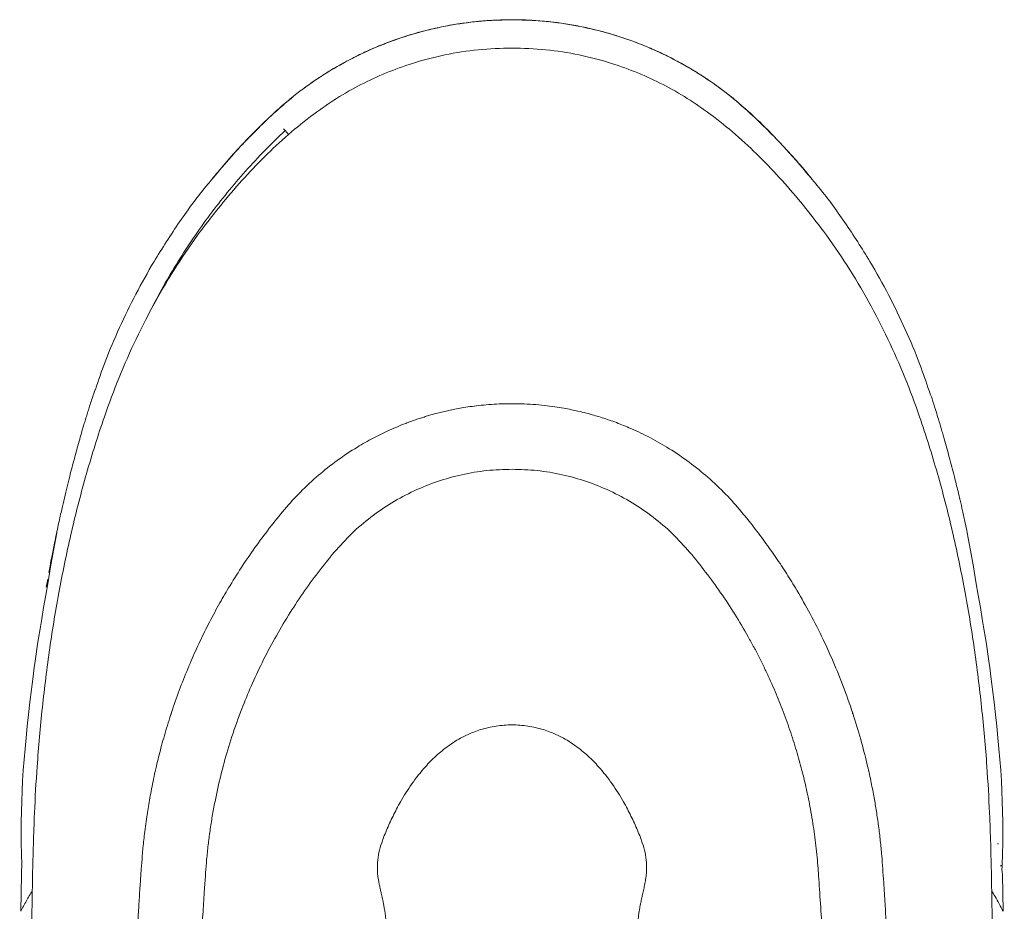
# Model space of a CAD drawing. Units: millimetres. Extents: x 67 to 246, y 120 to 247.
# Drawn here: x 208 to 246, y 159 to 193 of the extents above; entities that cross this region are included whole.
import ezdxf

# ---------------------------------------------------------------- set-up
doc = ezdxf.new("R2010")
doc.units = ezdxf.units.MM

msp = doc.modelspace()

# ---------------------------------------------------------------- linework, layer by layer
at = {"color": 8, "linetype": 'Continuous', "lineweight": 20}
for p, q in [((217.318, 189.403), (217.321, 189.4)), ((217.797, 188.898), (217.86, 188.83)), ((217.86, 188.83), (218, 188.683))]:
    msp.add_line(p, q, dxfattribs=at)
at = {"color": 7, "linetype": 'Continuous', "lineweight": 20}
for p, q in [((208.668, 171.466), (208.612, 171.154)), ((225.436, 165.638), (225.171, 165.545)), ((228.133, 165.545), (227.868, 165.638)), ((221.605, 161.257), (221.678, 161.463)), ((231.698, 161.257), (231.626, 161.463)), ((207.629, 158.604), (207.655, 160.034)), ((245.648, 160.034), (245.674, 158.604))]:
    msp.add_line(p, q, dxfattribs=at)
for points, knots in [([(226.652, 193.125), (226.454, 193.122), (226.05, 193.115), (225.432, 193.074), (224.797, 193.002), (224.155, 192.898), (223.517, 192.763), (222.887, 192.597), (222.264, 192.401), (221.648, 192.173), (221.044, 191.917), (220.453, 191.632), (219.879, 191.319), (219.32, 190.98), (218.778, 190.613), (218.254, 190.22), (217.766, 189.818), (217.46, 189.539), (217.315, 189.407)], [0, 0, 0, 0, 0.0576881, 0.1176207, 0.1804397, 0.2438957, 0.3071685, 0.3704365, 0.4338389, 0.497533, 0.5615278, 0.6251229, 0.688624, 0.7521178, 0.8156585, 0.8792852, 0.9429488, 1, 1, 1, 1]), ([(226.652, 193.121), (226.307, 193.114), (225.583, 193.098), (224.485, 192.962), (223.357, 192.732), (222.241, 192.402), (221.158, 191.977), (220.124, 191.467), (219.138, 190.87), (218.192, 190.188), (217.609, 189.665), (217.318, 189.403)], [0, 0, 0, 0, 0.100438, 0.211159, 0.321881, 0.435888, 0.549896, 0.660779, 0.771663, 0.885825, 1, 1, 1, 1]), ([(235.989, 189.407), (235.831, 189.551), (235.519, 189.834), (235.025, 190.24), (234.508, 190.625), (233.965, 190.991), (233.405, 191.331), (232.829, 191.642), (232.238, 191.927), (231.634, 192.182), (231.019, 192.408), (230.394, 192.604), (229.762, 192.769), (229.124, 192.903), (228.478, 193.006), (227.826, 193.078), (227.216, 193.117), (226.824, 193.122), (226.652, 193.124)], [0, 0, 0, 0, 0.062193, 0.122645, 0.18644, 0.250014, 0.313571, 0.377167, 0.440842, 0.504629, 0.568237, 0.631861, 0.695252, 0.758589, 0.822028, 0.885712, 0.949757, 1, 1, 1, 1]), ([(235.986, 189.403), (235.703, 189.657), (235.137, 190.166), (234.203, 190.845), (233.209, 191.451), (232.166, 191.968), (231.094, 192.39), (229.99, 192.721), (228.852, 192.957), (227.732, 193.097), (226.996, 193.114), (226.652, 193.121)], [0, 0, 0, 0, 0.110915, 0.221817, 0.335961, 0.450104, 0.560826, 0.671547, 0.785555, 0.899562, 1, 1, 1, 1]), ([(207.953, 145.036), (207.969, 148.421), (207.988, 152.607), (208.044, 157.596), (208.076, 160), (208.137, 162.204), (208.259, 164.372), (208.449, 166.503), (208.733, 168.793), (209.108, 171.072), (209.579, 173.331), (210.156, 175.563), (210.774, 177.547), (211.421, 179.281), (212.078, 180.769), (212.822, 182.217), (213.654, 183.615), (214.51, 184.852), (215.361, 185.943), (216.183, 186.906), (217.056, 187.824), (217.982, 188.685), (218.913, 189.444), (219.853, 190.091), (220.793, 190.624), (221.774, 191.077), (222.859, 191.473), (224.052, 191.781), (225.345, 191.988), (226.217, 192.014), (226.652, 192.027)], [0, 0, 0, 0, 0.182349, 0.225541, 0.268732, 0.311918, 0.344305, 0.385671, 0.427126, 0.468603, 0.510049, 0.551435, 0.592755, 0.621891, 0.651112, 0.680347, 0.709537, 0.738647, 0.761331, 0.784078, 0.80682, 0.829518, 0.852163, 0.871497, 0.890901, 0.910304, 0.929638, 0.953072, 0.976567, 1, 1, 1, 1]), ([(226.652, 192.027), (227.087, 192.014), (227.958, 191.988), (229.251, 191.781), (230.444, 191.473), (231.53, 191.077), (232.51, 190.624), (233.45, 190.091), (234.39, 189.444), (235.322, 188.685), (236.248, 187.824), (237.121, 186.906), (237.943, 185.943), (238.793, 184.852), (239.65, 183.615), (240.481, 182.217), (241.225, 180.769), (241.882, 179.281), (242.529, 177.547), (243.147, 175.563), (243.725, 173.331), (244.196, 171.072), (244.57, 168.793), (244.854, 166.503), (245.045, 164.372), (245.167, 162.204), (245.228, 160), (245.26, 157.596), (245.316, 152.607), (245.335, 148.421), (245.35, 145.036)], [0, 0, 0, 0, 0.023433, 0.046928, 0.070362, 0.089696, 0.109099, 0.128503, 0.147837, 0.170482, 0.19318, 0.215922, 0.238669, 0.261353, 0.290463, 0.319653, 0.348888, 0.378109, 0.407245, 0.448565, 0.489951, 0.531397, 0.572874, 0.614329, 0.655695, 0.688082, 0.731268, 0.774459, 0.817651, 1, 1, 1, 1]), ([(217.318, 189.404), (217.243, 189.335), (216.987, 189.1), (216.552, 188.661), (215.981, 188.057), (215.468, 187.486), (215.153, 187.101), (215.038, 186.96)], [0, 0, 0, 0, 0.091068, 0.311263, 0.554741, 0.836224, 1, 1, 1, 1]), ([(238.289, 186.931), (238.181, 187.064), (237.882, 187.431), (237.366, 188.01), (236.778, 188.635), (236.318, 189.1), (236.058, 189.337), (235.986, 189.404)], [0, 0, 0, 0, 0.151635, 0.419879, 0.687879, 0.912917, 1, 1, 1, 1]), ([(215.041, 186.956), (214.986, 186.893), (214.53, 186.369), (213.767, 185.306), (212.837, 183.88), (212.072, 182.505), (211.441, 181.209), (210.913, 179.976), (210.635, 179.163), (210.513, 178.804)], [0, 0, 0, 0, 0.026765, 0.222205, 0.417644, 0.571339, 0.725152, 0.878846, 1, 1, 1, 1]), ([(242.805, 178.76), (242.691, 179.097), (242.42, 179.902), (241.894, 181.14), (241.25, 182.472), (240.479, 183.859), (239.556, 185.277), (238.802, 186.331), (238.347, 186.855), (238.285, 186.927)], [0, 0, 0, 0, 0.113918, 0.271476, 0.429162, 0.586721, 0.778167, 0.969612, 1, 1, 1, 1]), ([(210.504, 178.808), (210.486, 178.757), (210.443, 178.629), (210.373, 178.416), (210.298, 178.184), (210.228, 177.961), (210.161, 177.745), (210.1, 177.545), (210.044, 177.357), (209.984, 177.151), (209.905, 176.876), (209.817, 176.558), (209.736, 176.263), (209.672, 176.023), (209.591, 175.718), (209.492, 175.338), (209.39, 174.929), (209.286, 174.492), (209.175, 174.005), (209.051, 173.435), (208.907, 172.74), (208.791, 172.155), (208.728, 171.802), (208.714, 171.721)], [0, 0, 0, 0, 0.029445, 0.075493, 0.113495, 0.144054, 0.170644, 0.202856, 0.23253, 0.263104, 0.312055, 0.367911, 0.41711, 0.45805, 0.50256, 0.550343, 0.60142, 0.655761, 0.710722, 0.781306, 0.867631, 0.969812, 1, 1, 1, 1]), ([(244.286, 173.262), (244.26, 173.387), (244.202, 173.669), (244.109, 174.091), (244.015, 174.502), (243.932, 174.848), (243.857, 175.156), (243.776, 175.476), (243.687, 175.816), (243.589, 176.185), (243.491, 176.542), (243.407, 176.844), (243.336, 177.093), (243.278, 177.292), (243.216, 177.502), (243.141, 177.752), (243.042, 178.069), (242.932, 178.417), (242.85, 178.657), (242.815, 178.763)], [0, 0, 0, 0, 0.057354, 0.129759, 0.192622, 0.246001, 0.290322, 0.336111, 0.403474, 0.474279, 0.544811, 0.616784, 0.658248, 0.698894, 0.7387, 0.785272, 0.850321, 0.933941, 1, 1, 1, 1]), ([(211.876, 145.036), (211.875, 145.291), (211.872, 145.796), (211.868, 146.544), (211.865, 147.274), (211.863, 147.984), (211.864, 148.674), (211.875, 150.518), (211.934, 153.525), (212.064, 156.511), (212.168, 158.332), (212.208, 158.988), (212.249, 159.629), (212.29, 160.222), (212.331, 160.789), (212.378, 161.274), (212.429, 161.713), (212.476, 162.067), (212.528, 162.418), (212.582, 162.751), (212.641, 163.087), (212.71, 163.446), (212.789, 163.827), (212.9, 164.325), (213.057, 164.952), (213.273, 165.715), (213.534, 166.528), (213.837, 167.365), (214.167, 168.18), (214.516, 168.96), (214.885, 169.714), (215.272, 170.437), (215.697, 171.171), (216.163, 171.915), (216.689, 172.686), (217.249, 173.437), (217.828, 174.163), (218.457, 174.856), (219.139, 175.489), (219.876, 176.07), (220.59, 176.544), (221.268, 176.928), (221.894, 177.235), (222.383, 177.44), (222.727, 177.568), (222.92, 177.636), (223.106, 177.699), (223.287, 177.755), (223.467, 177.809), (223.661, 177.863), (223.874, 177.918), (224.094, 177.971), (224.328, 178.022), (224.58, 178.071), (224.871, 178.121), (225.2, 178.168), (225.567, 178.209), (225.953, 178.239), (226.319, 178.255), (226.549, 178.257), (226.652, 178.258)], [0, 0, 0, 0, 0.0189429, 0.0374228, 0.0554341, 0.0729722, 0.090033, 0.1066137, 0.2095869, 0.3129462, 0.3280399, 0.3447571, 0.3616774, 0.3756137, 0.3888116, 0.4037933, 0.4117494, 0.4215329, 0.4302421, 0.4380587, 0.4464889, 0.4555217, 0.4651448, 0.4753444, 0.4933651, 0.5129891, 0.5341203, 0.5566651, 0.5788727, 0.5992914, 0.6200196, 0.6410306, 0.6600577, 0.6828657, 0.7060928, 0.7291652, 0.752323, 0.7748647, 0.7984089, 0.8211858, 0.8443757, 0.8618232, 0.8788918, 0.8960272, 0.9010756, 0.906117, 0.9111515, 0.915673, 0.9201452, 0.9251009, 0.9305387, 0.9364572, 0.9418905, 0.948251, 0.9555358, 0.9637424, 0.9728683, 0.9829123, 0.9924186, 1, 1, 1, 1]), ([(226.652, 178.258), (226.771, 178.257), (227.041, 178.254), (227.461, 178.232), (227.895, 178.193), (228.293, 178.143), (228.64, 178.087), (228.938, 178.03), (229.232, 177.966), (229.522, 177.896), (229.813, 177.816), (230.084, 177.735), (230.352, 177.648), (230.629, 177.55), (230.907, 177.443), (231.341, 177.264), (231.928, 176.988), (232.68, 176.567), (233.427, 176.07), (234.165, 175.489), (234.847, 174.856), (235.416, 174.229), (235.917, 173.61), (236.371, 173.018), (236.823, 172.384), (237.24, 171.757), (237.683, 171.046), (238.156, 170.218), (238.644, 169.269), (239.107, 168.259), (239.525, 167.22), (239.892, 166.17), (240.19, 165.17), (240.408, 164.315), (240.564, 163.601), (240.677, 163.017), (240.77, 162.459), (240.851, 161.905), (240.92, 161.333), (240.974, 160.78), (241.012, 160.241), (241.055, 159.62), (241.101, 158.909), (241.148, 158.129), (241.189, 157.379), (241.227, 156.644), (241.302, 155.059), (241.389, 152.629), (241.431, 150.173), (241.44, 148.535), (241.441, 147.699), (241.437, 146.836), (241.433, 145.945), (241.429, 145.342), (241.427, 145.036)], [0, 0, 0, 0, 0.008821, 0.020051, 0.031155, 0.041059, 0.049761, 0.057257, 0.063542, 0.071992, 0.079424, 0.085833, 0.092966, 0.1003, 0.107648, 0.114987, 0.135157, 0.155623, 0.178813, 0.20159, 0.225134, 0.247676, 0.26423, 0.284162, 0.30297, 0.321926, 0.339944, 0.365034, 0.392583, 0.418989, 0.447342, 0.475545, 0.501381, 0.524652, 0.540885, 0.555583, 0.568693, 0.582815, 0.597038, 0.611388, 0.623979, 0.637126, 0.657512, 0.676809, 0.694959, 0.713181, 0.731348, 0.81255, 0.893386, 0.91334, 0.933986, 0.955316, 0.977324, 1, 1, 1, 1]), ([(219.77, 172.51), (219.989, 172.754), (220.426, 173.243), (221.177, 173.879), (221.987, 174.434), (222.852, 174.895), (223.761, 175.26), (224.706, 175.523), (225.674, 175.688), (226.326, 175.709), (226.652, 175.719)], [0, 0, 0, 0, 0.1254, 0.250809, 0.375699, 0.500534, 0.625394, 0.750254, 0.875372, 1, 1, 1, 1]), ([(226.652, 175.719), (226.977, 175.709), (227.63, 175.688), (228.597, 175.523), (229.542, 175.26), (230.452, 174.895), (231.317, 174.434), (232.126, 173.879), (232.878, 173.243), (233.315, 172.754), (233.533, 172.51)], [0, 0, 0, 0, 0.124628, 0.249746, 0.374606, 0.499466, 0.624301, 0.749191, 0.8746, 1, 1, 1, 1]), ([(209.018, 173.262), (208.324, 169.422), (207.759, 165.19), (207.583, 162.729), (207.664, 160.395)], [0, 0, 0, 0, 0.279654, 1, 1, 1, 1]), ([(244.286, 173.262), (244.98, 169.422), (245.545, 165.19), (245.721, 162.729), (245.639, 160.395)], [0, 0, 0, 0, 0.279654, 1, 1, 1, 1]), ([(214.379, 145.036), (214.376, 145.451), (214.37, 146.242), (214.363, 147.37), (214.36, 148.383), (214.364, 149.279), (214.37, 150.047), (214.379, 150.69), (214.387, 151.214), (214.395, 151.635), (214.402, 151.934), (214.406, 152.13), (214.409, 152.26), (214.412, 152.377), (214.415, 152.498), (214.418, 152.619), (214.422, 152.738), (214.425, 152.857), (214.428, 152.976), (214.437, 153.268), (214.456, 153.886), (214.488, 154.775), (214.529, 155.748), (214.575, 156.688), (214.625, 157.63), (214.681, 158.567), (214.735, 159.383), (214.782, 160.056), (214.824, 160.626), (214.881, 161.167), (214.954, 161.727), (215.041, 162.288), (215.143, 162.839), (215.288, 163.529), (215.497, 164.371), (215.803, 165.394), (216.157, 166.386), (216.549, 167.339), (216.973, 168.247), (217.454, 169.163), (217.981, 170.056), (218.542, 170.91), (219.132, 171.729), (219.558, 172.25), (219.77, 172.51)], [0, 0, 0, 0, 0.0434127, 0.0827745, 0.1180854, 0.1493456, 0.176555, 0.1983849, 0.2166545, 0.2313638, 0.2425129, 0.2479676, 0.25184, 0.2560763, 0.2602926, 0.2644889, 0.2686651, 0.2728214, 0.2769578, 0.281074, 0.3033564, 0.3416422, 0.3741963, 0.4052132, 0.4401336, 0.4728752, 0.503438, 0.5257579, 0.5433842, 0.5632683, 0.582706, 0.6024614, 0.6226511, 0.6413369, 0.6761885, 0.7134257, 0.7530484, 0.7862729, 0.8212221, 0.8578962, 0.8944684, 0.9296457, 0.9648228, 1, 1, 1, 1]), ([(233.533, 172.51), (233.742, 172.255), (234.159, 171.744), (234.738, 170.943), (235.29, 170.109), (235.712, 169.397), (236.026, 168.826), (236.238, 168.417), (236.438, 168.012), (236.626, 167.612), (236.801, 167.217), (236.965, 166.827), (237.175, 166.298), (237.417, 165.633), (237.67, 164.838), (237.882, 164.073), (238.063, 163.32), (238.194, 162.673), (238.288, 162.125), (238.355, 161.687), (238.412, 161.248), (238.461, 160.808), (238.498, 160.384), (238.53, 159.936), (238.577, 159.261), (238.639, 158.304), (238.709, 157.079), (238.767, 155.918), (238.813, 154.84), (238.847, 153.906), (238.868, 153.248), (238.878, 152.881), (238.881, 152.778), (238.884, 152.674), (238.886, 152.57), (238.889, 152.466), (238.892, 152.361), (238.894, 152.254), (238.897, 152.13), (238.902, 151.934), (238.908, 151.635), (238.916, 151.214), (238.925, 150.69), (238.933, 150.047), (238.94, 149.279), (238.943, 148.383), (238.941, 147.37), (238.934, 146.242), (238.928, 145.451), (238.925, 145.036)], [0, 0, 0, 0, 0.034473, 0.068947, 0.10342, 0.139094, 0.155505, 0.171582, 0.187325, 0.202734, 0.217809, 0.23255, 0.246957, 0.277431, 0.306513, 0.334204, 0.360504, 0.387505, 0.403235, 0.418696, 0.433889, 0.449559, 0.465046, 0.478357, 0.496569, 0.535845, 0.578649, 0.624984, 0.657497, 0.691548, 0.722785, 0.726366, 0.729961, 0.733571, 0.737197, 0.740837, 0.744493, 0.748163, 0.752036, 0.75749, 0.768639, 0.783348, 0.801618, 0.823447, 0.850656, 0.881916, 0.917227, 0.956588, 1, 1, 1, 1]), ([(213.415, 166.142), (213.423, 166.17), (213.46, 166.294), (213.489, 166.377), (213.511, 166.442)], [0, 0, 0, 0, 0.220959, 1, 1, 1, 1]), ([(239.776, 166.491), (239.785, 166.465), (239.801, 166.417), (239.834, 166.318), (239.853, 166.256), (239.856, 166.245)], [0, 0, 0, 0, 0.48255, 0.910502, 1, 1, 1, 1]), ([(225.171, 165.545), (225.022, 165.481), (224.677, 165.332), (224.186, 165.019), (223.709, 164.63), (223.227, 164.139), (222.762, 163.545), (222.411, 162.989), (222.234, 162.661), (222.183, 162.568)], [0, 0, 0, 0, 0.109256, 0.25403, 0.394513, 0.531017, 0.729666, 0.923009, 1, 1, 1, 1]), ([(225.436, 165.638), (225.635, 165.692), (226.033, 165.8), (226.446, 165.816), (226.652, 165.823)], [0, 0, 0, 0, 0.501248, 1, 1, 1, 1]), ([(226.652, 165.823), (226.858, 165.816), (227.27, 165.8), (227.668, 165.692), (227.868, 165.638)], [0, 0, 0, 0, 0.498752, 1, 1, 1, 1]), ([(231.12, 162.568), (231.07, 162.661), (230.893, 162.989), (230.542, 163.545), (230.076, 164.139), (229.595, 164.63), (229.118, 165.019), (228.627, 165.332), (228.282, 165.481), (228.133, 165.545)], [0, 0, 0, 0, 0.076991, 0.270334, 0.468983, 0.605487, 0.74597, 0.890744, 1, 1, 1, 1]), ([(221.678, 161.463), (221.753, 161.647), (221.904, 162.017), (222.09, 162.384), (222.183, 162.568)], [0, 0, 0, 0, 0.497574, 1, 1, 1, 1]), ([(231.12, 162.568), (231.214, 162.384), (231.399, 162.017), (231.55, 161.647), (231.626, 161.463)], [0, 0, 0, 0, 0.502426, 1, 1, 1, 1]), ([(221.605, 161.257), (221.567, 161.133), (221.49, 160.888), (221.432, 160.492), (221.438, 160.21), (221.442, 160.068)], [0, 0, 0, 0, 0.337155, 0.667174, 1, 1, 1, 1]), ([(231.862, 160.068), (231.865, 160.21), (231.872, 160.492), (231.814, 160.888), (231.737, 161.133), (231.698, 161.257)], [0, 0, 0, 0, 0.332826, 0.662845, 1, 1, 1, 1]), ([(245.459, 161.216), (245.46, 161.215), (245.464, 161.214), (245.471, 161.213), (245.48, 161.213), (245.487, 161.213), (245.49, 161.213)], [0, 0, 0, 0, 0.245152, 0.500009, 0.754856, 1, 1, 1, 1]), ([(207.655, 160.034), (207.655, 160.034), (207.655, 160.161), (207.66, 160.278), (207.664, 160.395)], [0, 0, 0, 0, 0.000016, 1, 1, 1, 1]), ([(245.639, 160.395), (245.638, 160.391), (245.637, 160.386), (245.628, 160.38), (245.617, 160.375), (245.604, 160.371), (245.585, 160.367), (245.57, 160.367), (245.559, 160.366)], [0, 0, 0, 0, 0.239024, 0.368082, 0.500003, 0.631922, 0.760984, 1, 1, 1, 1]), ([(245.639, 160.395), (245.628, 160.276), (245.617, 160.158), (245.648, 160.034), (245.648, 160.034)], [0, 0, 0, 0, 0.999984, 1, 1, 1, 1]), ([(221.585, 159.304), (221.575, 159.345), (221.558, 159.425), (221.531, 159.549), (221.506, 159.672), (221.482, 159.803), (221.46, 159.931), (221.448, 160.022), (221.442, 160.068)], [0, 0, 0, 0, 0.162746, 0.310019, 0.504587, 0.666764, 0.833685, 1, 1, 1, 1]), ([(231.862, 160.068), (231.857, 160.029), (231.846, 159.95), (231.828, 159.838), (231.808, 159.727), (231.788, 159.622), (231.766, 159.517), (231.743, 159.413), (231.727, 159.34), (231.719, 159.304)], [0, 0, 0, 0, 0.14215, 0.287066, 0.429045, 0.579637, 0.716763, 0.858264, 1, 1, 1, 1]), ([(207.629, 158.603), (207.699, 158.74), (207.836, 159.01), (207.994, 159.269), (208.072, 159.397)], [0, 0, 0, 0, 0.506298, 1, 1, 1, 1]), ([(245.231, 159.392), (245.277, 159.32), (245.438, 159.066), (245.576, 158.797), (245.675, 158.603)], [0, 0, 0, 0, 0.279654, 1, 1, 1, 1])]:
    msp.add_open_spline(points, degree=3, knots=knots, dxfattribs=at)
at = {"color": 8, "linetype": 'Continuous', "lineweight": 20}
for points, knots in [([(217.318, 189.403), (216.888, 188.985), (216.088, 188.208), (215.372, 187.352), (215.041, 186.956)], [0, 0, 0, 0, 0.537535, 1, 1, 1, 1]), ([(238.285, 186.927), (237.954, 187.324), (237.233, 188.191), (236.424, 188.977), (235.986, 189.403)], [0, 0, 0, 0, 0.4578, 1, 1, 1, 1]), ([(217.86, 188.83), (217.598, 188.577), (217.073, 188.069), (216.328, 187.266), (215.616, 186.433), (214.941, 185.57), (214.304, 184.678), (213.706, 183.76), (213.151, 182.816), (212.744, 182.071), (212.537, 181.635), (212.487, 181.528)], [0, 0, 0, 0, 0.120097, 0.240192, 0.360394, 0.480597, 0.600682, 0.720881, 0.841082, 0.96117, 1, 1, 1, 1])]:
    msp.add_open_spline(points, degree=3, knots=knots, dxfattribs=at)
at = {"linetype": 'Continuous', "lineweight": 20}
for points, knots in [([(221.785, 158.136), (221.784, 158.146), (221.775, 158.233), (221.76, 158.359), (221.742, 158.499), (221.727, 158.598), (221.707, 158.719), (221.682, 158.85), (221.656, 158.977), (221.631, 159.095), (221.607, 159.203), (221.592, 159.27), (221.585, 159.304)], [0, 0, 0, 0, 0.01102, 0.099747, 0.159401, 0.217791, 0.280084, 0.41957, 0.571435, 0.708954, 0.853513, 1, 1, 1, 1]), ([(231.719, 159.304), (231.712, 159.275), (231.7, 159.219), (231.681, 159.131), (231.66, 159.037), (231.639, 158.935), (231.616, 158.823), (231.593, 158.696), (231.57, 158.556), (231.546, 158.384), (231.528, 158.233), (231.52, 158.146), (231.519, 158.136)], [0, 0, 0, 0, 0.123339, 0.242866, 0.360356, 0.479906, 0.605868, 0.720027, 0.810169, 0.900241, 0.988979, 1, 1, 1, 1])]:
    msp.add_open_spline(points, degree=3, knots=knots, dxfattribs=at)

doc.saveas('drawing.dxf')
